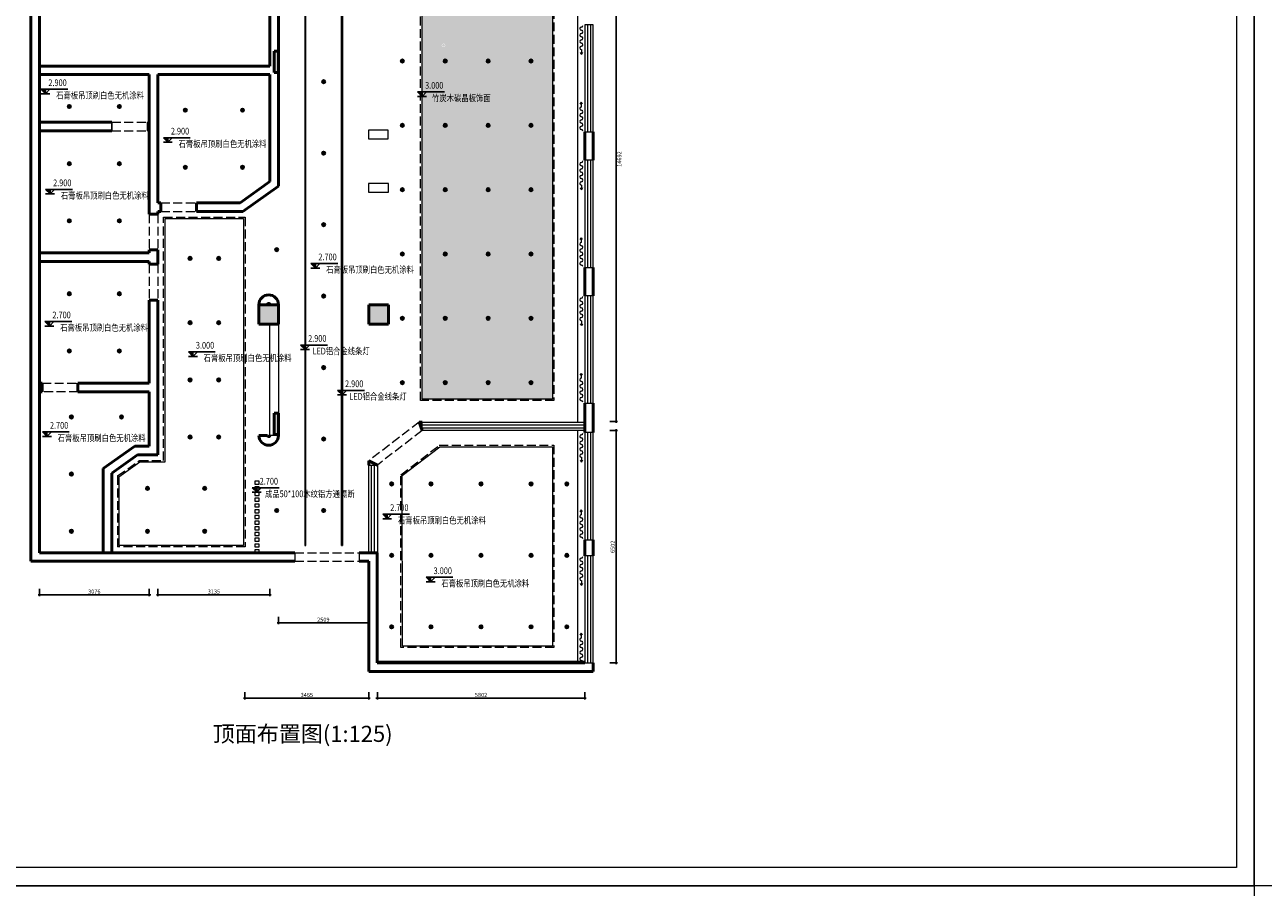
# Model space of a CAD drawing. Units: millimetres. Extents: x 14798 to 292545, y -409874 to 62277.
# Drawn here: x 110921 to 145570, y -126843 to -102705 of the extents above; entities that cross this region are included whole.
import ezdxf
from ezdxf.enums import TextEntityAlignment as Align

# ---------------------------------------------------------------- set-up
doc = ezdxf.new("R2010")
doc.units = ezdxf.units.MM
doc.header["$LTSCALE"] = 1000
doc.linetypes.add('DASH', pattern=[0.35, 0.25, -0.1])
doc.layers.get('0').update_dxf_attribs({"lineweight": 13})
doc.layers.get('DEFPOINTS').update_dxf_attribs({"linetype": 'ByLayer'})
for name, color, linetype, lineweight in [('BS-承重墙柱', 255, 'Continuous', 50), ('BS-非承重墙', 255, 'Continuous', 50), ('DS-固定家具', 4, 'Continuous', 13), ('DS-绿化陈设', 4, 'Continuous', 9), ('DS-门窗', 255, 'Continuous', 13)]:
    doc.layers.add(name, color=color, linetype=linetype, lineweight=lineweight)
for name, color, linetype in [('C-顶面标高', 3, 'Continuous'), ('PUB_TEXT', 7, 'Continuous'), ('SH-尺寸标注', 32, 'Continuous'), ('顶面灯具', 4, 'Continuous')]:
    doc.layers.add(name, color=color, linetype=linetype)
doc.styles.add('9632fddd-ea0c-49c4-9d99-3180a77b9412', font='arial.ttf', dxfattribs={"height": 114.285719})
doc.styles.add('defaultTagTextStyle_564.0367865681271_ZH', font='simsun.ttf', dxfattribs={"height": 564.036787})
doc.styles.add('宋体0.8', font='simsun.ttf', dxfattribs={"width": 0.8})
doc.dimstyles.new('9632fddd-ea0c-49c4-9d99-3180a77b9412', dxfattribs={"dimtxt": 114.285719, "dimasz": 28.57143, "dimexe": 38.09524, "dimexo": 0, "dimgap": 0, "dimtad": 1, "dimdec": 0, "dimzin": 1, "dimdsep": 46, "dimtxsty": '9632fddd-ea0c-49c4-9d99-3180a77b9412', "dimblk": 'ARCHTICK', "dimcen": 0.09, "dimdle": 38.09524, "dimclrd": 32, "dimclrt": 2, "dimadec": 0, "dimazin": 0, "dimtfac": 1, "dimtdec": 4, "dimtix": 1, "dimtmove": 2, "dimatfit": 3, "dimfxl": 171.428579, "dimfxlon": 1, "dimtolj": 1, "dimtzin": 0, "dimarcsym": 0})

# ---------------------------------------------------------------- blocks, each defined once
blk = doc.blocks.new('WINDOW_01f287f2aa0fc7ed7017e1b33a9b2e1e_e10a4a62ff944a898271deea411eeced')
at = {"layer": 'DS-门窗', "color": 60, "linetype": 'Continuous'}
for p, q in [((17260.805, -4467.892), (17260.805, -7467.892)), ((17500.805, -4467.892), (17260.805, -4467.892)), ((17340.805, -4467.892), (17340.805, -7467.892)), ((17420.805, -4467.892), (17420.805, -7467.892)), ((17500.805, -7467.892), (17500.805, -4467.892)), ((17260.805, -7467.892), (17500.805, -7467.892))]:
    blk.add_line(p, q, dxfattribs=at)
blk = doc.blocks.new('WINDOW_bf425e75c42f41e2d9e0dc35d8c65c46_84596a72a0214703ae93c578f413dab2')
at = {"layer": 'DS-门窗', "color": 60, "linetype": 'Continuous'}
for p, q in [((17260.805, -15879.91), (17260.805, -18879.91)), ((17500.805, -15879.91), (17260.805, -15879.91)), ((17340.805, -15879.91), (17340.805, -18879.91)), ((17420.805, -15879.91), (17420.805, -18879.91)), ((17500.805, -18879.91), (17500.805, -15879.91)), ((17260.805, -18879.91), (17500.805, -18879.91))]:
    blk.add_line(p, q, dxfattribs=at)
blk = doc.blocks.new('WINDOW_9cace45c01431314d1c04100c3c81316_ecae713f12f64c748e1f4e4c0aaf07f3')
at = {"layer": 'DS-门窗', "color": 60, "linetype": 'Continuous'}
for p, q in [((17260.805, -8259.28), (17260.805, -11259.28)), ((17500.805, -8259.28), (17260.805, -8259.28)), ((17340.805, -8259.28), (17340.805, -11259.28)), ((17420.805, -8259.28), (17420.805, -11259.28)), ((17500.805, -11259.28), (17500.805, -8259.28)), ((17260.805, -11259.28), (17500.805, -11259.28))]:
    blk.add_line(p, q, dxfattribs=at)
blk = doc.blocks.new('WINDOW_7f0267c16a39a311d3acee0f50770aad_731015625bec48a29fa68b5214e13588')
at = {"layer": 'DS-门窗', "color": 60, "linetype": 'Continuous'}
for p, q in [((17260.805, -12057.128), (17260.805, -15057.128)), ((17500.805, -12057.128), (17260.805, -12057.128)), ((17340.805, -12057.128), (17340.805, -15057.128)), ((17420.805, -12057.128), (17420.805, -15057.128)), ((17500.805, -15057.128), (17500.805, -12057.128)), ((17260.805, -15057.128), (17500.805, -15057.128))]:
    blk.add_line(p, q, dxfattribs=at)
blk = doc.blocks.new('WINDOW_4d1c477fb3c1c7be880b94c6a6a33ede_93182302b92a4acf8190b2ddd5aa3979')
at = {"layer": 'DS-门窗', "color": 60, "linetype": 'Continuous'}
for p, q in [((17260.805, -19328.879), (17260.805, -22328.879)), ((17500.805, -19328.879), (17260.805, -19328.879)), ((17340.805, -19328.879), (17340.805, -22328.879)), ((17420.805, -19328.879), (17420.805, -22328.879)), ((17500.805, -22328.879), (17500.805, -19328.879)), ((17260.805, -22328.879), (17500.805, -22328.879))]:
    blk.add_line(p, q, dxfattribs=at)
blk = doc.blocks.new('ARCHITECTURE_a4219abfad4a4f494b68f97660862492_c3b765a5f6124fa89ecf5cea5ed822b2')
at = {"layer": 'BS-承重墙柱'}
blk.add_hatch(color=8, dxfattribs=at).paths.add_polyline_path([(8694, -12302), (8144, -12302), (8144, -12852), (8694, -12852)], flags=0)
at = {"layer": 'BS-承重墙柱', "color": 255, "linetype": 'Continuous'}
for p, q in [((8144, -12302), (8144, -12852)), ((8694, -12302), (8144, -12302)), ((8694, -12852), (8694, -12302)), ((8144, -12852), (8694, -12852))]:
    blk.add_line(p, q, dxfattribs=at)
blk = doc.blocks.new('ARCHITECTURE_0ca59fb4c0e6694b6dc8edf666062495_f2ca912e7af9479cb18f999a04c892d3')
at = {"layer": 'BS-承重墙柱'}
blk.add_hatch(color=8, dxfattribs=at).paths.add_polyline_path([(8691, -5207), (8574, -5207), (8574, -5807), (8691, -5807)], flags=0)
at = {"layer": 'BS-承重墙柱', "color": 255, "linetype": 'Continuous'}
for p, q in [((8574, -5207), (8574, -5807)), ((8691, -5207), (8574, -5207)), ((8691, -5807), (8691, -5207)), ((8574, -5807), (8691, -5807))]:
    blk.add_line(p, q, dxfattribs=at)
blk = doc.blocks.new('ARCHITECTURE_140c580bafbfe73a6e9e4a459834c202_edbcc48d566647e19b704b3204c7734e')
at = {"layer": 'BS-承重墙柱'}
blk.add_hatch(color=8, dxfattribs=at).paths.add_polyline_path([(8694, -15340), (8577, -15340), (8577, -15940), (8694, -15940)], flags=0)
at = {"layer": 'BS-承重墙柱', "color": 255, "linetype": 'Continuous'}
for p, q in [((8577, -15340), (8577, -15940)), ((8694, -15340), (8577, -15340)), ((8694, -15940), (8694, -15340)), ((8577, -15940), (8694, -15940))]:
    blk.add_line(p, q, dxfattribs=at)
blk = doc.blocks.new('ARCHITECTURE_b48b4a5de6cbe0d66469895e1d748989_fa2cddfcc2da41fbba61d77187116995')
at = {"layer": 'BS-承重墙柱'}
blk.add_hatch(color=8, dxfattribs=at).paths.add_polyline_path([(11769, -12302), (11219, -12302), (11219, -12852), (11769, -12852)], flags=0)
at = {"layer": 'BS-承重墙柱', "color": 255, "linetype": 'Continuous'}
for p, q in [((11219, -12302), (11219, -12852)), ((11769, -12302), (11219, -12302)), ((11769, -12852), (11769, -12302)), ((11219, -12852), (11769, -12852))]:
    blk.add_line(p, q, dxfattribs=at)
blk = doc.blocks.new('_ArchTick')
at = {"color": 0, "linetype": 'ByBlock', "const_width": 0.4}
blk.add_lwpolyline([(-0.5, -0.5), (0.5, 0.5)], dxfattribs=at)
blk = doc.blocks.new('*D4366')
at = {"layer": 'DEFPOINTS', "color": 0, "linetype": 'Continuous', "transparency": 16777216}
for p in [(127291, -99117), (127463, -99117), (127291, -113809)]:
    blk.add_point(p, dxfattribs=at)
at = {"layer": 'SH-尺寸标注', "color": 32, "linetype": 'Continuous', "lineweight": -2, "transparency": 16777216}
blk.add_line((127463, -113847), (127463, -99079), dxfattribs=at)
at = {"layer": 'SH-尺寸标注', "color": 0, "linetype": 'Continuous', "lineweight": -2, "transparency": 16777216}
for p, q in [((127291, -99117), (127501, -99117)), ((127291, -113809), (127501, -113809))]:
    blk.add_line(p, q, dxfattribs=at)
at = {"layer": 'SH-尺寸标注', "color": 32, "linetype": 'Continuous', "lineweight": -2, "transparency": 16777216, "xscale": 28.57142986910685, "yscale": 28.57142986910685, "zscale": 28.57142986910685}
for p, rotation in [((127463, -99117), 90), ((127463, -113809), 270)]:
    blk.add_blockref('_ArchTick', p, dxfattribs=dict(at, rotation=rotation))
at = {"layer": 'SH-尺寸标注', "color": 2, "linetype": 'Continuous', "transparency": 16777216, "insert": (127555, -106463), "char_height": 114.3, "attachment_point": 5, "rotation": 90, "style": '9632fddd-ea0c-49c4-9d99-3180a77b9412'}
blk.add_mtext('\\A1;14692', dxfattribs=at)
blk = doc.blocks.new('*D4367')
at = {"layer": 'DEFPOINTS', "color": 0, "linetype": 'Continuous', "transparency": 16777216}
for p in [(127291, -114064), (127463, -114064), (127291, -120566)]:
    blk.add_point(p, dxfattribs=at)
at = {"layer": 'SH-尺寸标注', "color": 0, "linetype": 'Continuous', "lineweight": -2, "transparency": 16777216}
for p, q in [((127291, -114064), (127501, -114064)), ((127291, -120566), (127501, -120566))]:
    blk.add_line(p, q, dxfattribs=at)
at = {"layer": 'SH-尺寸标注', "color": 32, "linetype": 'Continuous', "lineweight": -2, "transparency": 16777216}
blk.add_line((127463, -120604), (127463, -114026), dxfattribs=at)
at = {"layer": 'SH-尺寸标注', "color": 32, "linetype": 'Continuous', "lineweight": -2, "transparency": 16777216, "xscale": 28.57142986910685, "yscale": 28.57142986910685, "zscale": 28.57142986910685}
for p, rotation in [((127463, -114064), 90), ((127463, -120566), 270)]:
    blk.add_blockref('_ArchTick', p, dxfattribs=dict(at, rotation=rotation))
at = {"layer": 'SH-尺寸标注', "color": 2, "linetype": 'Continuous', "transparency": 16777216, "insert": (127371, -117315), "char_height": 114.3, "attachment_point": 5, "rotation": 90, "style": '9632fddd-ea0c-49c4-9d99-3180a77b9412'}
blk.add_mtext('\\A1;6502', dxfattribs=at)
blk = doc.blocks.new('*D4368')
at = {"layer": 'DEFPOINTS', "color": 0, "linetype": 'Continuous', "transparency": 16777216}
for p in [(120785, -121381), (126587, -121381), (126587, -121553)]:
    blk.add_point(p, dxfattribs=at)
at = {"layer": 'SH-尺寸标注', "color": 32, "linetype": 'Continuous', "lineweight": -2, "transparency": 16777216}
blk.add_line((120747, -121553), (126625, -121553), dxfattribs=at)
at = {"layer": 'SH-尺寸标注', "color": 0, "linetype": 'Continuous', "lineweight": -2, "transparency": 16777216}
for p, q in [((120785, -121381), (120785, -121591)), ((126587, -121381), (126587, -121591))]:
    blk.add_line(p, q, dxfattribs=at)
at = {"layer": 'SH-尺寸标注', "color": 32, "linetype": 'Continuous', "lineweight": -2, "transparency": 16777216, "xscale": 28.57142986910685, "yscale": 28.57142986910685, "zscale": 28.57142986910685, "rotation": 180}
blk.add_blockref('_ArchTick', (120785, -121553), dxfattribs=at)
at = {"layer": 'SH-尺寸标注', "color": 32, "linetype": 'Continuous', "lineweight": -2, "transparency": 16777216, "xscale": 28.57142986910685, "yscale": 28.57142986910685, "zscale": 28.57142986910685}
blk.add_blockref('_ArchTick', (126587, -121553), dxfattribs=at)
at = {"layer": 'SH-尺寸标注', "color": 2, "linetype": 'Continuous', "transparency": 16777216, "insert": (123686, -121461), "char_height": 114.3, "attachment_point": 5, "style": '9632fddd-ea0c-49c4-9d99-3180a77b9412'}
blk.add_mtext('\\A1;5802', dxfattribs=at)
blk = doc.blocks.new('*D4369')
at = {"layer": 'DEFPOINTS', "color": 0, "linetype": 'Continuous', "transparency": 16777216}
for p in [(117080, -121381), (120545, -121381), (120545, -121553)]:
    blk.add_point(p, dxfattribs=at)
at = {"layer": 'SH-尺寸标注', "color": 32, "linetype": 'Continuous', "lineweight": -2, "transparency": 16777216}
blk.add_line((117042, -121553), (120583, -121553), dxfattribs=at)
at = {"layer": 'SH-尺寸标注', "color": 0, "linetype": 'Continuous', "lineweight": -2, "transparency": 16777216}
for p, q in [((117080, -121381), (117080, -121591)), ((120545, -121381), (120545, -121591))]:
    blk.add_line(p, q, dxfattribs=at)
at = {"layer": 'SH-尺寸标注', "color": 32, "linetype": 'Continuous', "lineweight": -2, "transparency": 16777216, "xscale": 28.57142986910685, "yscale": 28.57142986910685, "zscale": 28.57142986910685, "rotation": 180}
blk.add_blockref('_ArchTick', (117080, -121553), dxfattribs=at)
at = {"layer": 'SH-尺寸标注', "color": 32, "linetype": 'Continuous', "lineweight": -2, "transparency": 16777216, "xscale": 28.57142986910685, "yscale": 28.57142986910685, "zscale": 28.57142986910685}
blk.add_blockref('_ArchTick', (120545, -121553), dxfattribs=at)
at = {"layer": 'SH-尺寸标注', "color": 2, "linetype": 'Continuous', "transparency": 16777216, "insert": (118812, -121461), "char_height": 114.3, "attachment_point": 5, "style": '9632fddd-ea0c-49c4-9d99-3180a77b9412'}
blk.add_mtext('\\A1;3465', dxfattribs=at)
blk = doc.blocks.new('*D4370')
at = {"layer": 'DEFPOINTS', "color": 0, "linetype": 'Continuous', "transparency": 16777216}
for p in [(118020, -119276), (120528, -119276), (120528, -119447)]:
    blk.add_point(p, dxfattribs=at)
at = {"layer": 'SH-尺寸标注', "color": 32, "linetype": 'Continuous', "lineweight": -2, "transparency": 16777216}
blk.add_line((117982, -119447), (120566, -119447), dxfattribs=at)
at = {"layer": 'SH-尺寸标注', "color": 0, "linetype": 'Continuous', "lineweight": -2, "transparency": 16777216}
for p, q in [((118020, -119276), (118020, -119485)), ((120528, -119276), (120528, -119485))]:
    blk.add_line(p, q, dxfattribs=at)
at = {"layer": 'SH-尺寸标注', "color": 32, "linetype": 'Continuous', "lineweight": -2, "transparency": 16777216, "xscale": 28.57142986910685, "yscale": 28.57142986910685, "zscale": 28.57142986910685, "rotation": 180}
blk.add_blockref('_ArchTick', (118020, -119447), dxfattribs=at)
at = {"layer": 'SH-尺寸标注', "color": 32, "linetype": 'Continuous', "lineweight": -2, "transparency": 16777216, "xscale": 28.57142986910685, "yscale": 28.57142986910685, "zscale": 28.57142986910685}
blk.add_blockref('_ArchTick', (120528, -119447), dxfattribs=at)
at = {"layer": 'SH-尺寸标注', "color": 2, "linetype": 'Continuous', "transparency": 16777216, "insert": (119274, -119355), "char_height": 114.3, "attachment_point": 5, "style": '9632fddd-ea0c-49c4-9d99-3180a77b9412'}
blk.add_mtext('\\A1;2509', dxfattribs=at)
blk = doc.blocks.new('*D4374')
at = {"layer": 'DEFPOINTS', "color": 0, "linetype": 'Continuous', "transparency": 16777216}
for p in [(114645, -118490), (117780, -118490), (117780, -118661)]:
    blk.add_point(p, dxfattribs=at)
at = {"layer": 'SH-尺寸标注', "color": 0, "linetype": 'Continuous', "lineweight": -2, "transparency": 16777216}
for p, q in [((114645, -118490), (114645, -118699)), ((117780, -118490), (117780, -118699))]:
    blk.add_line(p, q, dxfattribs=at)
at = {"layer": 'SH-尺寸标注', "color": 32, "linetype": 'Continuous', "lineweight": -2, "transparency": 16777216}
blk.add_line((114607, -118661), (117818, -118661), dxfattribs=at)
at = {"layer": 'SH-尺寸标注', "color": 32, "linetype": 'Continuous', "lineweight": -2, "transparency": 16777216, "xscale": 28.57142986910685, "yscale": 28.57142986910685, "zscale": 28.57142986910685, "rotation": 180}
blk.add_blockref('_ArchTick', (114645, -118661), dxfattribs=at)
at = {"layer": 'SH-尺寸标注', "color": 32, "linetype": 'Continuous', "lineweight": -2, "transparency": 16777216, "xscale": 28.57142986910685, "yscale": 28.57142986910685, "zscale": 28.57142986910685}
blk.add_blockref('_ArchTick', (117780, -118661), dxfattribs=at)
at = {"layer": 'SH-尺寸标注', "color": 2, "linetype": 'Continuous', "transparency": 16777216, "insert": (116212, -118569), "char_height": 114.3, "attachment_point": 5, "style": '9632fddd-ea0c-49c4-9d99-3180a77b9412'}
blk.add_mtext('\\A1;3135', dxfattribs=at)
blk = doc.blocks.new('*D4375')
at = {"layer": 'DEFPOINTS', "color": 0, "linetype": 'Continuous', "transparency": 16777216}
for p in [(111329, -118490), (114405, -118490), (114405, -118661)]:
    blk.add_point(p, dxfattribs=at)
at = {"layer": 'SH-尺寸标注', "color": 0, "linetype": 'Continuous', "lineweight": -2, "transparency": 16777216}
for p, q in [((111329, -118490), (111329, -118699)), ((114405, -118490), (114405, -118699))]:
    blk.add_line(p, q, dxfattribs=at)
at = {"layer": 'SH-尺寸标注', "color": 32, "linetype": 'Continuous', "lineweight": -2, "transparency": 16777216}
blk.add_line((111291, -118661), (114443, -118661), dxfattribs=at)
at = {"layer": 'SH-尺寸标注', "color": 32, "linetype": 'Continuous', "lineweight": -2, "transparency": 16777216, "xscale": 28.57142986910685, "yscale": 28.57142986910685, "zscale": 28.57142986910685, "rotation": 180}
blk.add_blockref('_ArchTick', (111329, -118661), dxfattribs=at)
at = {"layer": 'SH-尺寸标注', "color": 32, "linetype": 'Continuous', "lineweight": -2, "transparency": 16777216, "xscale": 28.57142986910685, "yscale": 28.57142986910685, "zscale": 28.57142986910685}
blk.add_blockref('_ArchTick', (114405, -118661), dxfattribs=at)
at = {"layer": 'SH-尺寸标注', "color": 2, "linetype": 'Continuous', "transparency": 16777216, "insert": (112867, -118569), "char_height": 114.3, "attachment_point": 5, "style": '9632fddd-ea0c-49c4-9d99-3180a77b9412'}
blk.add_mtext('\\A1;3076', dxfattribs=at)
blk = doc.blocks.new('TD')
at = {"layer": '顶面灯具', "ltscale": 0.02}
h = blk.add_hatch(color=1, dxfattribs=at)
h.dxf.hatch_style = 1
h.paths.add_polyline_path([(29006, -99161, -0.414214), (28966, -99121), (29006, -99121)])
h.paths.add_polyline_path([(29006, -99121), (29006, -99081, -0.414214), (29046, -99121)])
at = {"layer": '顶面灯具', "color": 1, "ltscale": 10}
for p, q in [((29006, -99161), (29006, -99081)), ((29046, -99121), (28966, -99121))]:
    blk.add_line(p, q, dxfattribs=at)
for radius in [50, 40]:
    blk.add_circle((29006, -99121), radius, dxfattribs=at)
blk = doc.blocks.new('24324324')
at = {"layer": 'C-顶面标高', "linetype": 'ByBlock'}
blk.add_hatch(color=8, dxfattribs=at).paths.add_polyline_path([(-260270, -3942), (-260470, -3942), (-260270, -4142)])
at = {"layer": 'C-顶面标高', "color": 3, "linetype": 'ByBlock'}
for p, q in [((-260470, -3942), (-260270, -4142)), ((-260070, -4142), (-260470, -4142)), ((-260070, -3942), (-260270, -4142)), ((-260270, -4142), (-260270, -3942))]:
    blk.add_line(p, q, dxfattribs=at)
blk.add_lwpolyline([(-260470, -3942), (-260070, -3942), (-259670, -3942), (-259270, -3942)], dxfattribs=at)
blk = doc.blocks.new('LEGEND_27590ac10c2b305280406218bdb98e75_b0f4f37153d04488a943a74c08778b54')
at = {"layer": 'DS-绿化陈设', "color": 4, "linetype": 'Continuous'}
for p, q in [((758, 30), (810, 0)), ((2201, 30), (2149, 0)), ((758, -30), (810, 0)), ((2201, -30), (2149, 0))]:
    blk.add_line(p, q, dxfattribs=at)
at = {"layer": 'DS-绿化陈设', "color": 4, "linetype": 'Continuous', "flags": 128}
for points in [[(675, 0), (810, 0)], [(2284, 0), (2149, 0)]]:
    blk.add_lwpolyline(points, dxfattribs=at)
at = {"layer": 'DS-绿化陈设', "color": 4, "linetype": 'Continuous'}
for centre, start, end in [((0, 0), 0, 90), ((90, 0), 180, 0), ((180, 0), 0, 180), ((270, 0), 180, 0), ((360, 0), 0, 180), ((450, 0), 180, 0), ((540, 0), 0, 180), ((630, 0), 180, 0), ((2419, 0), 0, 180), ((2509, 0), 180, 0), ((2599, 0), 0, 180), ((2689, 0), 180, 0), ((2779, 0), 0, 180), ((2869, 0), 180, 0), ((2959, 0), 90, 180), ((2329, 0), 180, 0)]:
    blk.add_arc(centre, 45, start, end, dxfattribs=at)
blk = doc.blocks.new('BL')
at = {"color": 251, "linetype": 'DASH'}
for p, q in [((121956, -76703), (120545, -77788)), ((122036, -76943), (120785, -77907))]:
    blk.add_line(p, q, dxfattribs=at)
at = {"layer": 'BS-非承重墙', "color": 255, "linetype": 'Continuous'}
for p, q in [((122037, -76703), (121956, -76703)), ((121956, -76703), (122036, -76943)), ((120545, -77788), (120545, -77907)), ((120785, -77907), (120545, -77788))]:
    blk.add_line(p, q, dxfattribs=at)
at = {"layer": 'DS-门窗', "color": 60, "linetype": 'Continuous'}
for p, q in [((122036, -76703), (126587, -76703)), ((122036, -76943), (122036, -76703)), ((122036, -76783), (126587, -76783)), ((122036, -76863), (126587, -76863)), ((126587, -76943), (122036, -76943)), ((120545, -80359), (120545, -77907)), ((120545, -77907), (120785, -77907)), ((120625, -80359), (120625, -77907)), ((120705, -80359), (120705, -77907)), ((120785, -77907), (120785, -80359))]:
    blk.add_line(p, q, dxfattribs=at)
blk = doc.blocks.new('LEGEND_62055c480455ae9e2a166c78f9238c28_7a875d62247a469ab35f4efc7b2716a5')
at = {"layer": 'DS-固定家具', "color": 251, "linetype": 'Continuous', "flags": 128}
for points in [[(99, 18), (103, 22), (103, 98), (101, 100), (21, 100), (21, 20), (23, 18), (99, 18)], [(259, 18), (263, 22), (263, 98), (261, 100), (181, 100), (181, 20), (183, 18), (259, 18)], [(419, 18), (423, 22), (423, 98), (421, 100), (341, 100), (341, 20), (343, 18), (419, 18)], [(579, 18), (583, 22), (583, 98), (581, 100), (501, 100), (501, 20), (503, 18), (579, 18)], [(739, 18), (743, 22), (743, 98), (741, 100), (661, 100), (661, 20), (663, 18), (739, 18)], [(899, 18), (903, 22), (903, 98), (901, 100), (821, 100), (821, 20), (823, 18), (899, 18)], [(1059, 18), (1063, 22), (1063, 98), (1061, 100), (981, 100), (981, 20), (983, 18), (1059, 18)], [(1219, 18), (1223, 22), (1223, 98), (1221, 100), (1141, 100), (1141, 20), (1143, 18), (1219, 18)], [(1379, 18), (1383, 22), (1383, 98), (1381, 100), (1301, 100), (1301, 20), (1303, 18), (1379, 18)], [(1539, 18), (1543, 22), (1543, 98), (1541, 100), (1461, 100), (1461, 20), (1463, 18), (1539, 18)], [(1699, 18), (1703, 22), (1703, 98), (1701, 100), (1621, 100), (1621, 20), (1623, 18), (1699, 18)], [(1859, 18), (1863, 22), (1863, 98), (1861, 100), (1781, 100), (1781, 20), (1783, 18), (1859, 18)], [(2019, 18), (2023, 22), (2023, 98), (2021, 100), (1941, 100), (1941, 20), (1943, 18), (2019, 18)]]:
    blk.add_lwpolyline(points, dxfattribs=at)

msp = doc.modelspace()

# ---------------------------------------------------------------- hatches: boundary and pattern name
h = msp.add_hatch()
h.set_pattern_fill('玻璃2', color=251, scale=20)
h.set_pattern_definition([(45, (92844.4, -2788), (2e-14, 305.47013), [120, -72, 120, -72, 48, -104.6563]), (45, (92838.4, -2782), (2e-14, 305.47013), [96, -120, 72, -72, 84, -92.6563]), (45, (92838.4, -2764), (2e-14, 305.47013), [72, -144, 48, -72, 108, -92.6563]), (45, (92856.4, -2782), (2e-14, 305.47013), [72, -144, 60, -260.6563]), (45, (92874.4, -2764), (2e-14, 305.47013), [36, -180, 24, -296.6563]), (45, (92844.4, -2734), (2e-14, 305.47013), [24, -180, 24, -96, 60, -152.6563]), (45, (92952.4, -2752), (2e-14, 305.47013), [120, -180, 144, -95.0563]), (45, (92952.4, -2770), (2e-14, 305.47013), [168, -120, 180, -71.0563]), (45, (92982.4, -2746), (-4e-14, -339.41125), [120, -168, 96, -152.6563]), (45, (92964.4, -2710), (2e-14, 305.47013), [60, -240, 72, -164.6563]), (45, (93000.4, -2728), (2e-14, 305.47013), [48, -240, 48, -200.6563])])
h.paths.add_polyline_path([(118782.1, -99316.8), (118752.1, -99316.8), (118752.1, -117279.8), (118782.1, -117279.8)])
h = msp.add_hatch()
h.set_pattern_fill('玻璃2', color=251, scale=20)
h.set_pattern_definition([(45, (93874.4, -2788), (2e-14, 305.47013), [120, -72, 120, -72, 48, -104.6563]), (45, (93868.4, -2782), (2e-14, 305.47013), [96, -120, 72, -72, 84, -92.6563]), (45, (93868.4, -2764), (2e-14, 305.47013), [72, -144, 48, -72, 108, -92.6563]), (45, (93886.4, -2782), (2e-14, 305.47013), [72, -144, 60, -260.6563]), (45, (93904.4, -2764), (2e-14, 305.47013), [36, -180, 24, -296.6563]), (45, (93874.4, -2734), (2e-14, 305.47013), [24, -180, 24, -96, 60, -152.6563]), (45, (93982.4, -2752), (2e-14, 305.47013), [120, -180, 144, -95.0563]), (45, (93982.4, -2770), (2e-14, 305.47013), [168, -120, 180, -71.0563]), (45, (94012.4, -2746), (-4e-14, -339.41125), [120, -168, 96, -152.6563]), (45, (93994.4, -2710), (2e-14, 305.47013), [60, -240, 72, -164.6563]), (45, (94030.4, -2728), (2e-14, 305.47013), [48, -240, 48, -200.6563])])
h.paths.add_polyline_path([(119812.1, -99316.8), (119782.1, -99316.8), (119782.1, -117279.8), (119812.1, -117279.8)])
h = msp.add_hatch()
h.set_pattern_fill('木纹02', color=251, scale=200)
h.set_pattern_definition([(0, (93612.4, -2360), (0, 800), [160, -240, 80, -320]), (0, (94172.4, -2340), (0, 800), [160, -640]), (0, (94092.4, -2300), (0, 800), [80, -720]), (0, (93652.4, -2280), (0, 800), [40, -560, 40, -160]), (0, (93932.4, -2240), (0, 800), [160, -240, 40, -360]), (0, (93732.4, -2220), (0, 800), [120, -680]), (0, (93932.4, -2200), (0, 800), [240, -560]), (0, (93692.4, -2180), (0, 800), [160, -640]), (0, (94012.4, -2160), (0, 800), [400, -400]), (0, (93772.4, -2120), (0, 800), [80, -240, 160, -320]), (0, (94332.4, -2100), (0, 800), [160, -640]), (0, (94172.4, -2080), (0, 800), [80, -720]), (0, (94012.4, -2060), (0, 800), [80, -720]), (0, (93612.4, -2040), (0, 800), [160, -640]), (0, (94012.4, -2020), (0, 800), [160, -640]), (0, (94012.4, -1980), (0, 800), [160, -160, 160, -320]), (0, (93852.4, -1940), (0, 800), [80, -400, 160, -160]), (0, (94012.4, -1920), (0, 800), [240, -560]), (0, (94012.4, -1880), (0, 800), [160, -640]), (0, (93692.4, -1860), (0, 800), [240, -320, 80, -160]), (0, (93692.4, -1820), (0, 800), [400, -400]), (0, (94172.4, -1800), (0, 800), [80, -720]), (0, (93932.4, -1780), (0, 800), [160, -640]), (0, (93772.4, -1760), (0, 800), [80, -320, 80, -320]), (0, (93692.4, -1740), (0, 800), [80, -240, 160, -320]), (0, (93852.4, -1720), (0, 800), [80, -400, 80, -240]), (0, (94012.4, -1700), (0, 800), [240, -560]), (0, (93692.4, -1660), (0, 800), [160, -640]), (0, (94092.4, -1640), (0, 800), [80, -720]), (0, (94252.4, -1620), (0, 800), [80, -720]), (14.03624, (94172.4, -2300), (800, -3e-08), [82.4, -3216.0844]), (14.03624, (94252.4, -2120), (800, -3e-08), [82.4, -3216.0844]), (14.03624, (94172.4, -1640), (800, -3e-08), [82.4, -3216.0844]), (14.03624, (93932.4, -1940), (800, -3e-08), [82.4, -3216.0844]), (14.03624, (94092.4, -1820), (800, -3e-08), [82.4, -3216.0844]), (14.03624, (94172.4, -1880), (800, -3e-08), [82.4, -3216.0844]), (14.03624, (93772.4, -1740), (800, -3e-08), [82.4, -3216.0844]), (14.03624, (94092.4, -1780), (800, -3e-08), [82.4, -3216.0844]), (14.03624, (94252.4, -2080), (800, -3e-08), [164.8, -3133.6844]), (14.03624, (94172.4, -2020), (800, -3e-08), [164.8, -3133.6844]), (14.03624, (94172.4, -1980), (800, -3e-08), [164.8, -3133.6844]), (165.96376, (93932.4, -2240), (-800, -3e-08), [82.4, -164.8, 82.4, -2968.8844]), (165.96376, (93772.4, -2120), (-800, -3e-08), [82.4, -3216.0844]), (165.96376, (93772.4, -1760), (-800, -3e-08), [164.8, -3133.6844]), (194.03624, (94172.4, -2340), (-800, 3e-08), [82.4, -3216.0844]), (345.96376, (94332.4, -2340), (800, 3e-08), [82.4, -3216.0844]), (345.96376, (94092.4, -2060), (800, 3e-08), [82.4, -3216.0844]), (345.96376, (94252.4, -1920), (800, 3e-08), [82.4, -3216.0844]), (345.96376, (93932.4, -1860), (800, 3e-08), [82.4, -3216.0844]), (345.96376, (93852.4, -1760), (800, 3e-08), [82.4, -3216.0844]), (345.96376, (93932.4, -1720), (800, 3e-08), [82.4, -3216.0844]), (345.96376, (93932.4, -1860), (800, 3e-08), [82.4, -3216.0844]), (345.96376, (94172.4, -1740), (800, 3e-08), [329.6, -2968.8844]), (345.96376, (93692.4, -2280), (800, 3e-08), [329.6, -2968.8844]), (345.96376, (93772.4, -2220), (800, 3e-08), [329.6, -2968.8844]), (345.96376, (93852.4, -2180), (800, 3e-08), [82.4, -164.8, 164.8, -2886.4844]), (345.96376, (93852.4, -2120), (800, 3e-08), [164.8, -164.8, 164.8, -2804.0844]), (345.96376, (93772.4, -2040), (800, 3e-08), [329.6, -2968.8844]), (345.96376, (93692.4, -1980), (800, 3e-08), [329.6, -2968.8844]), (345.96376, (93692.4, -1940), (800, 3e-08), [329.6, -2968.8844]), (345.96376, (94252.4, -1700), (800, 3e-08), [82.4, -3216.0844]), (345.96377, (94332.4, -1620), (800, 0.00015), [164.8, -3133.6844]), (345.96377, (93852.4, -1660), (800, 0.00015), [164.8, -3133.6844]), (345.96376, (93772.4, -2360), (800, 1e-05), [329.6, -2968.8844]), (345.96376, (94252.4, -1800), (800, 1e-05), [247.2, -3051.2844]), (345.96376, (94332.4, -1860), (800, 1e-05), [494.4, -2804.0844])])
edge = h.paths.add_edge_path(flags=16)
edge.add_arc((122636.6, -103280.6), 50, 0, 360)
edge = h.paths.add_edge_path(flags=16)
edge.add_arc((122636.6, -103280.6), 40, 0, 360)
edge = h.paths.add_edge_path(flags=0)
edge.add_line((122676.6, -103280.6), (122596.6, -103280.6))
edge = h.paths.add_edge_path(flags=0)
edge.add_line((122636.6, -103320.6), (122636.6, -103240.6))
h.paths.add_polyline_path([(122036.6, -113184), (122036.6, -100577.2), (125686.6, -100577.2), (125686.6, -113184)])

# ---------------------------------------------------------------- linework, layer by layer
at = {"color": 134}
for p, q in [((126386.6, -99116.8), (126386.6, -113824)), ((114845, -114939.6), (114845, -108127.7)), ((114845, -108127.7), (117044.8, -108127.7)), ((117044.8, -108127.7), (117044.8, -117279.8)), ((126386.6, -114064), (126386.6, -120565.8)), ((121483.6, -115323), (122533.5, -114514)), ((113555.2, -115354.3), (114141.5, -114939.6)), ((114141.5, -114939.6), (114845, -114939.6)), ((113555.2, -115354.3), (113555.2, -117279.8)), ((117044.8, -117279.8), (113555.2, -117279.8))]:
    msp.add_line(p, q, dxfattribs=at)
for p, q in [((113354.6, -105429), (113354.6, -105669)), ((118479.6, -117479.8), (118479.6, -117719.8)), ((120279.6, -117479.8), (120279.6, -117719.8))]:
    msp.add_line(p, q)
at = {"color": 251, "linetype": 'DASH'}
for p, q in [((113354.6, -105429), (114355, -105429)), ((113354.6, -105669), (114355, -105669)), ((114724.8, -107687.7), (115725.3, -107687.7)), ((114405, -108007.3), (114405, -109007.7)), ((114645, -108007.3), (114645, -109007.7)), ((114724.9, -107927.7), (115725.3, -107927.7)), ((114404.9, -109408), (114404.9, -110408.4)), ((114645, -109408), (114645, -110408.4)), ((111408.7, -112739.4), (112409.1, -112739.4)), ((112412.9, -112979.4), (111408.7, -112979.4)), ((118479.6, -117479.8), (120279.6, -117479.8)), ((118479.6, -117719.8), (120279.6, -117719.8))]:
    msp.add_line(p, q, dxfattribs=at)
at = {"color": 6, "linetype": 'DASH'}
for p, q in [((114805, -114899.6), (114805, -108087.7)), ((114805, -108087.7), (117084.8, -108087.7)), ((117084.8, -108087.7), (117084.8, -117319.8)), ((113515.2, -115333.6), (114128.8, -114899.6)), ((114128.8, -114899.6), (114805, -114899.6)), ((113515.2, -115333.6), (113515.2, -117319.8)), ((117084.8, -117319.8), (113515.2, -117319.8))]:
    msp.add_line(p, q, dxfattribs=at)
at = {"color": 1}
for p, q in [((118752.1, -117279.8), (118782.1, -117279.8)), ((119782.1, -117279.8), (119812.1, -117279.8))]:
    msp.add_line(p, q, dxfattribs=at)
for points in [[(92820.4, -89681.7), (145320.4, -89681.7), (145320.4, -126802.9), (92820.4, -126802.9)], [(145320.4, -89681.7), (197820.4, -89681.7), (197820.4, -126802.9), (145320.4, -126802.9)], [(93320.3, -90181.7), (144820.5, -90181.7), (144820.5, -126290.4), (93320.3, -126290.4)], [(92820.4, -126802.9), (145320.4, -126802.9), (145320.4, -163924), (92820.4, -163924)]]:
    msp.add_lwpolyline(points, close=True)
for points in [[(118782.1, -117279.8), (118782.1, -99316.8), (118752.1, -99316.8), (118752.1, -117279.8)], [(119782.1, -117279.8), (119782.1, -99316.8), (119812.1, -99316.8), (119812.1, -117279.8)]]:
    msp.add_lwpolyline(points, dxfattribs=at)
at = {"color": 6, "linetype": 'DASH'}
msp.add_lwpolyline([(121996.6, -100537.2), (125726.6, -100537.2), (125726.6, -113224), (121996.6, -113224)], close=True, dxfattribs=at)
at = {"color": 134}
msp.add_lwpolyline([(122036.6, -113184), (122036.6, -100577.2), (125686.6, -100577.2), (125686.6, -113184)], close=True, dxfattribs=at)
at = {"color": 1, "lineweight": -2}
msp.add_lwpolyline([(111328.6, -105429), (113354.6, -105429), (113354.6, -105669), (111328.6, -105669)], dxfattribs=at)
msp.add_lwpolyline([(114405, -105429), (114355, -105429), (114355, -105669), (114405, -105669)])
msp.add_lwpolyline([(114355, -105429), (114405, -105429), (114405, -105669), (114355, -105669)], close=True, dxfattribs=at)
at = {"color": 1}
for points in [[(121089.6, -105656.8), (120539.2, -105656.8), (120539.2, -105896.8), (121089.6, -105896.8)], [(120539.2, -107146.6), (120539.2, -107386.6), (121092.9, -107386.6), (121092.9, -107146.6)], [(118019.6, -111088.8), (118019.6, -113577.2), (117902.4, -113577.2), (117902.4, -114177.2), (118019.6, -114177.2), (118019.6, -114198.8), (117779.6, -114198.8), (117779.6, -111088.8)]]:
    msp.add_lwpolyline(points, close=True, dxfattribs=at)
at = {"color": 6, "linetype": 'DASH'}
for points in [[(121443.6, -115303.4), (122518.9, -114474)], [(122518.9, -114474), (125726.6, -114474), (125726.6, -120135.8), (121444.6, -120135.8), (121443.6, -115303.4)]]:
    msp.add_lwpolyline(points, dxfattribs=at)
at = {"color": 134}
msp.add_lwpolyline([(122533.5, -114514), (125686.6, -114514), (125686.6, -120095.8), (121484.6, -120095.8), (121483.6, -115323)], dxfattribs=at)
at = {"layer": 'BS-非承重墙', "color": 255, "linetype": 'Continuous'}
for p, q in [((111088.6, -94936.8), (111088.6, -117719.8)), ((111328.6, -117479.8), (111328.6, -95176.8)), ((113354.6, -105429), (111328.6, -105429)), ((111328.6, -105669), (113354.6, -105669)), ((126586.6, -105704.8), (126586.6, -106496.2)), ((126826.6, -106496.2), (126826.6, -105704.8)), ((126586.6, -109496.2), (126586.6, -110294)), ((126826.6, -110294), (126826.6, -109496.2)), ((126586.6, -113294), (126586.6, -114116.8)), ((126826.6, -113925.8), (126826.6, -113294)), ((126826.6, -114116.8), (126826.6, -113925.8)), ((118019.6, -114198.8), (118019.6, -114177.2)), ((126586.6, -117116.8), (126586.6, -117565.8)), ((126826.6, -117565.8), (126826.6, -117116.8)), ((111088.6, -117719.8), (118479.6, -117719.8)), ((118479.6, -117479.8), (111328.6, -117479.8)), ((120784.6, -117479.8), (120279.6, -117479.8)), ((120279.6, -117719.8), (120544.6, -117719.8)), ((120544.6, -117719.8), (120544.6, -120805.8)), ((120784.6, -120565.8), (120784.6, -117479.8)), ((123404.6, -120565.8), (120784.6, -120565.8)), ((126586.6, -120565.8), (123404.6, -120565.8)), ((126826.6, -120805.8), (126826.6, -120565.8)), ((120544.6, -120805.8), (123404.6, -120805.8)), ((123404.6, -120805.8), (126826.6, -120805.8))]:
    msp.add_line(p, q, dxfattribs=at)
at = {"layer": 'BS-非承重墙', "color": 1, "linetype": 'Continuous'}
for p, q in [((117779.6, -101046.9), (117779.6, -103859)), ((118019.6, -107219.9), (118019.6, -101046.9)), ((117779.6, -103859), (111328.6, -103859)), ((111328.6, -104099), (114405, -104099)), ((114405, -104099), (114405, -108007.3)), ((114645, -104099), (117779.6, -104099)), ((114645, -107687.7), (114645, -104099)), ((117779.6, -104099), (117779.6, -107095.7)), ((117779.6, -107095.7), (116942.6, -107687.7)), ((117018.9, -107927.7), (118019.6, -107219.9)), ((114724.8, -107687.7), (114645, -107687.7)), ((114724.8, -107687.7), (114724.9, -107927.7)), ((116942.6, -107687.7), (115725.3, -107687.7)), ((115725.3, -107687.7), (115725.3, -107927.7)), ((114405, -108007.3), (114645, -108007.3)), ((114645, -107927.7), (114724.9, -107927.7)), ((114645, -108007.3), (114645, -107927.7)), ((115725.3, -107927.7), (117018.9, -107927.7)), ((114404.9, -109087.7), (111328.6, -109087.7)), ((114404.9, -109087.7), (114404.9, -109007.7)), ((114404.9, -109007.7), (114645, -109007.7)), ((114645, -109408), (114645, -109007.7)), ((111328.6, -109327.7), (114404.9, -109327.7)), ((114404.9, -109327.7), (114404.9, -109408)), ((114404.9, -109408), (114645, -109408)), ((114405, -110408.4), (114405, -112739.4)), ((114405, -110408.4), (114645, -110408.4)), ((114645, -114739.6), (114645, -110408.4)), ((111408.7, -112739.4), (111328.6, -112739.4)), ((111408.7, -112739.4), (111408.7, -112979.4)), ((114405, -112739.4), (112409.1, -112739.4)), ((112409.1, -112739.4), (112409.1, -112979.4)), ((111408.7, -112979.4), (111328.6, -112979.4)), ((114405, -112979.4), (112409.1, -112979.4)), ((114405, -112979.4), (114405, -114499.6)), ((117709.6, -114198.8), (117469.6, -114198.8)), ((114001.7, -114499.6), (113115.6, -115126.3)), ((114405, -114499.6), (114001.7, -114499.6)), ((113355.2, -115250.8), (114078, -114739.6)), ((114078, -114739.6), (114645, -114739.6)), ((113115.6, -115126.3), (113115.6, -117479.8)), ((113355.2, -115250.8), (113355.2, -117479.8))]:
    msp.add_line(p, q, dxfattribs=at)
at = {"layer": 'BS-非承重墙', "color": 3, "linetype": 'Continuous'}
msp.add_line((126586.6, -120545.8), (120784.6, -120545.8), dxfattribs=at)
at = {"layer": 'BS-非承重墙', "color": 1, "linetype": 'Continuous'}
for centre, radius, start, end in [((117744.6, -110538.8), 275, 0, 180), ((117744.6, -110538.8), 35, 0, 180), ((117744.6, -114198.8), 275, 180, 0), ((117744.6, -114198.8), 35, 180, 0)]:
    msp.add_arc(centre, radius, start, end, dxfattribs=at)

# ---------------------------------------------------------------- block references
for name, p in [('TD', (92479, -4600)), ('TD', (93679, -4600)), ('TD', (94879, -4600)), ('TD', (96079, -4600)), ('TD', (90276.5, -5177.7)), ('TD', (83161.2, -5872.7)), ('TD', (84561.2, -5872.7)), ('TD', (86406.7, -5972.8)), ('TD', (88006.7, -5972.8)), ('TD', (92479, -6400)), ('TD', (93679, -6400)), ('TD', (94879, -6400)), ('TD', (96079, -6400)), ('TD', (90276.5, -7177.7)), ('TD', (83161.2, -7472.7)), ('TD', (84561.2, -7472.7)), ('TD', (86406.7, -7572.8)), ('TD', (88006.7, -7572.8)), ('TD', (92479, -8200)), ('TD', (93679, -8200)), ('TD', (94879, -8200)), ('TD', (96079, -8200)), ('TD', (83161.2, -9072.7)), ('TD', (84561.2, -9072.7)), ('TD', (90276.5, -9177.7)), ('TD', (88964, -9877.7)), ('TD', (92479, -10000)), ('TD', (93679, -10000)), ('TD', (94879, -10000)), ('TD', (96079, -10000)), ('TD', (86539.7, -10123.2)), ('TD', (87339.7, -10123.2)), ('TD', (83161.2, -11112.9)), ('TD', (84561.2, -11112.9)), ('TD', (90276.5, -11177.7)), ('TD', (92479, -11800)), ('TD', (93679, -11800)), ('TD', (94879, -11800)), ('TD', (96079, -11800)), ('TD', (86539.7, -11923.2)), ('TD', (87339.7, -11923.2)), ('TD', (83161.2, -12712.9)), ('TD', (84561.2, -12712.9)), ('TD', (90276.5, -13177.7)), ('TD', (86539.7, -13523.2)), ('TD', (87339.7, -13523.2)), ('TD', (92479, -13600)), ('TD', (93679, -13600)), ('TD', (94879, -13600)), ('TD', (96079, -13600)), ('TD', (83219.7, -14559.1)), ('TD', (84619.7, -14559.1)), ('BL', (0, -37121.1)), ('TD', (86539.7, -15123.2)), ('TD', (87339.7, -15123.2)), ('TD', (90276.5, -15177.7)), ('TD', (83219.7, -16159.1)), ('TD', (85349.6, -16559.1)), ('TD', (86949.6, -16559.1)), ('TD', (92179, -16434.3)), ('TD', (93280, -16434.3)), ('TD', (94680, -16434.3)), ('TD', (96080, -16434.3)), ('TD', (88964, -17177.7)), ('TD', (90276.5, -17177.7)), ('TD', (83219.7, -17759.1)), ('TD', (85349.6, -17759.1)), ('TD', (86949.6, -17759.1)), ('TD', (92179, -18434.3)), ('TD', (93280, -18434.3)), ('TD', (94680, -18434.3)), ('TD', (96080, -18434.3)), ('TD', (92179, -20434.3)), ('TD', (93280, -20434.3)), ('TD', (94680, -20434.3)), ('TD', (96080, -20434.3))]:
    msp.add_blockref(name, p)
at = {"xscale": -1}
for p in [(155092.2, -16434.3), (155092.2, -18434.3), (155092.2, -20434.3)]:
    msp.add_blockref('TD', p, dxfattribs=at)
at = {"layer": 'BS-承重墙柱', "color": 7}
for name in ['ARCHITECTURE_0ca59fb4c0e6694b6dc8edf666062495_f2ca912e7af9479cb18f999a04c892d3', 'ARCHITECTURE_a4219abfad4a4f494b68f97660862492_c3b765a5f6124fa89ecf5cea5ed822b2', 'ARCHITECTURE_b48b4a5de6cbe0d66469895e1d748989_fa2cddfcc2da41fbba61d77187116995', 'ARCHITECTURE_140c580bafbfe73a6e9e4a459834c202_edbcc48d566647e19b704b3204c7734e']:
    msp.add_blockref(name, (109325.8, -98236.9), dxfattribs=at)
at = {"layer": 'C-顶面标高', "color": 4, "linetype": 'ByBlock', "xscale": 0.625, "yscale": 0.625, "zscale": 0.625}
for p in [(274166.1, -102047.8), (284705.6, -102121.7), (277592.3, -103403.6), (274298, -104850.3), (281719.4, -106924), (274278.8, -108547.2), (278293, -109396.1), (281433.3, -109205.4), (282466, -110474.2), (274209.3, -111636.9), (280078, -113200.4), (283729.4, -113940.2), (284944.2, -115706.2)]:
    msp.add_blockref('24324324', p, dxfattribs=at)
at = {"layer": 'DS-固定家具', "color": 7, "xscale": 0.9995553759899891, "yscale": 1.472051052572343, "rotation": 269.9999958056565}
msp.add_blockref('LEGEND_62055c480455ae9e2a166c78f9238c28_7a875d62247a469ab35f4efc7b2716a5', (117328.6, -115457.7), dxfattribs=at)
at = {"layer": 'DS-绿化陈设', "color": 7, "rotation": 269.9999958056565}
for p in [(126492.9, -102723.3), (126492.9, -106514.6), (126492.9, -110312.5), (126492.9, -114135.3), (126492.9, -117584.2)]:
    msp.add_blockref('LEGEND_27590ac10c2b305280406218bdb98e75_b0f4f37153d04488a943a74c08778b54', p, dxfattribs=at)
at = {"layer": 'DS-门窗', "color": 7}
for name in ['WINDOW_01f287f2aa0fc7ed7017e1b33a9b2e1e_e10a4a62ff944a898271deea411eeced', 'WINDOW_9cace45c01431314d1c04100c3c81316_ecae713f12f64c748e1f4e4c0aaf07f3', 'WINDOW_7f0267c16a39a311d3acee0f50770aad_731015625bec48a29fa68b5214e13588', 'WINDOW_bf425e75c42f41e2d9e0dc35d8c65c46_84596a72a0214703ae93c578f413dab2', 'WINDOW_4d1c477fb3c1c7be880b94c6a6a33ede_93182302b92a4acf8190b2ddd5aa3979']:
    msp.add_blockref(name, (109325.8, -98236.9), dxfattribs=at)

# ---------------------------------------------------------------- texts
at = {"color": 2, "insert": (118697, -122608.8), "char_height": 451.229, "attachment_point": 5, "line_spacing_factor": 0.8, "style": 'defaultTagTextStyle_564.0367865681271_ZH'}
msp.add_mtext('顶面布置图(1:125)', dxfattribs=at)
at = {"layer": 'PUB_TEXT', "style": '宋体0.8', "width": 0.8}
for s, height, p in [('2.900', 187.62, (112093.7, -104479.3)), ('石膏板吊顶刷白色无机涂料', 187.618, (114255.5, -104832.5)), ('3.000', 187.62, (122633.2, -104553.1)), ('竹炭木碳晶板饰面', 187.62, (123953.3, -104906.3)), ('2.900', 187.62, (115519.8, -105835)), ('石膏板吊顶刷白色无机涂料', 187.618, (117681.6, -106188.2)), ('2.900', 187.62, (112225.5, -107281.8)), ('石膏板吊顶刷白色无机涂料', 187.618, (114387.3, -107635)), ('2.700', 187.62, (119646.9, -109355.5)), ('石膏板吊顶刷白色无机涂料', 187.618, (121808.7, -109708.7)), ('2.700', 187.62, (112206.4, -110978.6)), ('石膏板吊顶刷白色无机涂料', 187.618, (114368.2, -111331.8)), ('2.900', 187.62, (119360.9, -111636.8)), ('3.000', 187.62, (116220.5, -111827.6)), ('石膏板吊顶刷白色无机涂料', 187.618, (118382.3, -112180.8)), ('LED铝合金线条灯', 187.62, (120570.9, -111990)), ('2.900', 187.62, (120393.5, -112905.6)), ('LED铝合金线条灯', 187.62, (121603.6, -113258.8)), ('2.700', 187.62, (112136.9, -114068.3)), ('石膏板吊顶刷白色无机涂料', 187.618, (114298.6, -114421.5)), ('2.700', 187.62, (118005.6, -115631.9)), ('成品50*100木纹铝方通隔断', 187.618, (120147.7, -115985.1)), ('2.700', 187.62, (121657, -116371.7)), ('石膏板吊顶刷白色无机涂料', 187.618, (123818.8, -116724.9)), ('3.000', 187.62, (122871.8, -118137.7)), ('石膏板吊顶刷白色无机涂料', 187.618, (125033.6, -118490.9))]:
    msp.add_text(s, height=height, dxfattribs=at).set_placement(p, align=Align.BOTTOM_RIGHT)

# ---------------------------------------------------------------- dimensions: what is measured, and where the dimension line sits
at = {"layer": 'SH-尺寸标注', "color": 32, "linetype": 'Continuous'}
for base, p1, p2, angle, picture, middle in [((127462.9, -99116.8), (127291.5, -113808.9), (127291.5, -99116.8), 90, '*D4366', (127554.9, -106462.8)), ((127462.9, -114064), (127291.5, -120565.8), (127291.5, -114064), 90, '*D4367', (127370.9, -117314.9)), ((114405, -118661.2), (111328.6, -118489.7), (114405, -118489.7), 0, '*D4375', (112866.8, -118569.2)), ((117779.6, -118661.2), (114645, -118489.7), (117779.6, -118489.7), 0, '*D4374', (116212.3, -118569.2)), ((120528.2, -119447.3), (118019.6, -119275.9), (120528.2, -119275.9), 0, '*D4370', (119273.9, -119355.3)), ((120544.6, -121552.8), (117079.9, -121381.4), (120544.6, -121381.4), 0, '*D4369', (118812.2, -121460.8)), ((126586.6, -121552.8), (120784.6, -121381.4), (126586.6, -121381.4), 0, '*D4368', (123685.6, -121460.8))]:
    dim = msp.add_linear_dim(base=base, p1=p1, p2=p2, angle=angle, dimstyle='9632fddd-ea0c-49c4-9d99-3180a77b9412', override={"dimscale": 1, "dimclrt": 2}, dxfattribs=at)
    dim.commit()
    dim.dimension.update_dxf_attribs({"geometry": picture, "text_midpoint": middle, "dimtype": 129})

doc.saveas('drawing.dxf')
